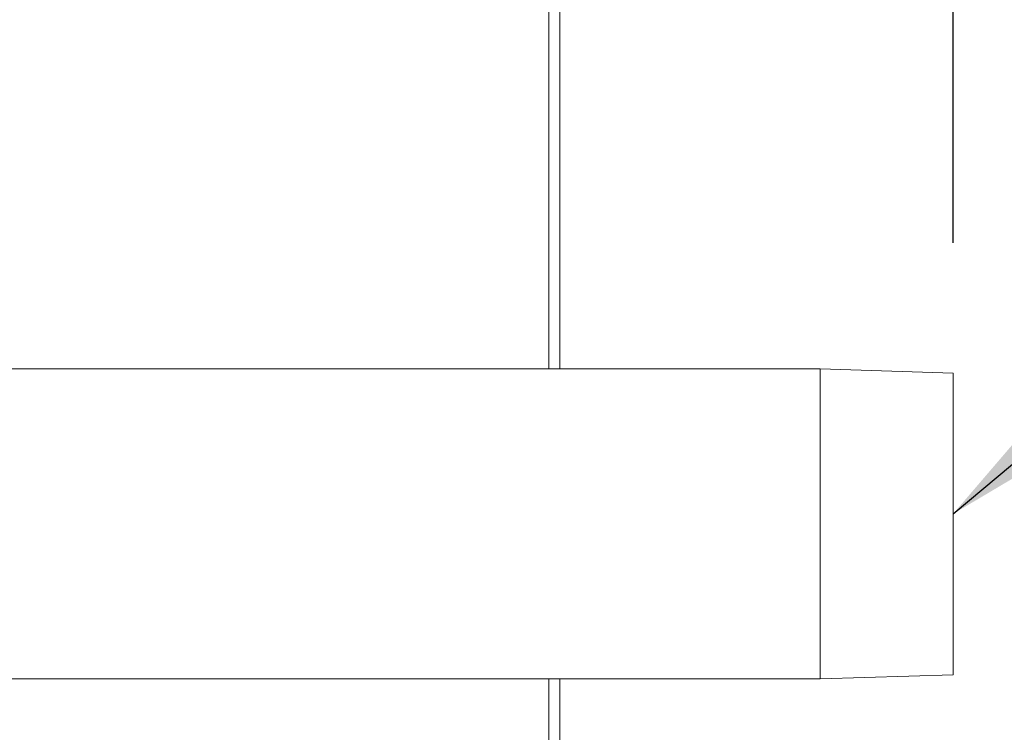
# Model space of a CAD drawing. Units: inches. Extents: x 3 to 207, y 0 to 132.
# Drawn here: x 131 to 139, y 27 to 32 of the extents above; entities that cross this region are included whole.
import ezdxf

# ---------------------------------------------------------------- set-up
doc = ezdxf.new("R2010")
doc.units = ezdxf.units.IN
doc.header["$MEASUREMENT"] = 0
doc.layers.add('TEXT', color=7, linetype='Continuous')
doc.styles.add('SLDTEXTSTYLE0', font='TXT', dxfattribs={"width": 0.75})
doc.dimstyles.new('SLDDIMSTYLE2', dxfattribs={"dimtxt": 1.25, "dimasz": 1.25, "dimexe": 0, "dimexo": 0.0625, "dimgap": 0.3125, "dimtad": 0, "dimrnd": 1e-09, "dimzin": 12, "dimdsep": 46, "dimlunit": 5, "dimtxsty": 'SLDTEXTSTYLE0', "dimsah": 1, "dimcen": 0.09, "dimadec": 0, "dimazin": 3, "dimtfac": 1, "dimtofl": 0, "dimtmove": 0, "dimatfit": 3, "dimfxl": 1, "dimfrac": 2, "dimtolj": 1, "dimtzin": 12, "dimarcsym": 0})
doc.dimstyles.new('SLDDIMSTYLE3', dxfattribs={"dimtxt": 0.18, "dimasz": 1.25, "dimexe": 0, "dimexo": 0.0625, "dimgap": 0, "dimtad": 0, "dimtih": 1, "dimtoh": 1, "dimdec": 0, "dimrnd": 1e-09, "dimzin": 0, "dimdsep": 46, "dimlunit": 5, "dimtxsty": 'Standard', "dimsah": 1, "dimcen": 0.09, "dimadec": 0, "dimazin": 0, "dimtfac": 1.25, "dimtdec": 0, "dimtofl": 0, "dimtmove": 0, "dimatfit": 3, "dimfxl": 1, "dimfrac": 2, "dimtolj": 1, "dimtzin": 0, "dimarcsym": 0})

# ---------------------------------------------------------------- blocks, each defined once
blk = doc.blocks.new('_D_3')
at = {"layer": 'TEXT'}
for p, q in [((138.232, 30.2766), (138.232, 45.5026)), ((121.8554, 44.5026), (127.017, 44.5026)), ((138.232, 44.5026), (132.8249, 44.5026))]:
    blk.add_line(p, q, dxfattribs=at)
for points in [[(121.8554, 44.5026), (123.1054, 44.3103), (123.1054, 44.6949)], [(138.232, 44.5026), (136.982, 44.6949), (136.982, 44.3103)]]:
    blk.add_solid(points, dxfattribs=at)
at = {"layer": 'TEXT', "insert": (127.017, 45.1209), "char_height": 1.25, "attachment_point": 1, "style": 'SLDTEXTSTYLE0'}
blk.add_mtext('16 9/16', dxfattribs=at)

msp = doc.modelspace()

# ---------------------------------------------------------------- linework, layer by layer
at = {"color": 8, "linetype": 'Continuous', "lineweight": 15}
for p, q in [((135.1275388, 33.2037388), (135.1275388, 29.307739)), ((135.1275388, 26.927739), (135.1275388, 26.421739))]:
    msp.add_line(p, q, dxfattribs=at)
at = {"color": 7, "linetype": 'Continuous', "lineweight": 15}
for p, q in [((135.2120413, 33.2037388), (135.2120413, 29.307739)), ((137.2120399, 29.307739), (126.3271406, 29.307739)), ((138.2320397, 29.2765753), (137.2120399, 29.307739)), ((137.2120399, 29.307739), (137.2120399, 26.927739)), ((138.2320397, 29.2765753), (138.2320397, 26.9589028)), ((126.3158533, 26.927739), (137.2120399, 26.927739)), ((135.2120413, 26.927739), (135.2120413, 26.421739)), ((137.2120399, 26.927739), (138.2320397, 26.9589028))]:
    msp.add_line(p, q, dxfattribs=at)

# ---------------------------------------------------------------- dimensions: what is measured, and where the dimension line sits
at = {"layer": 'TEXT'}
dim = msp.add_linear_dim(base=(138.2320406, 44.5026397), p1=(121.8553792, 35.6792367), p2=(138.2320406, 29.2765752), text='16 9/16', dimstyle='SLDDIMSTYLE2', dxfattribs=at)
dim.commit()
dim.dimension.update_dxf_attribs({"geometry": '_D_3', "text_midpoint": (129.9209531, 44.5026397), "dimtype": 160})

# ---------------------------------------------------------------- leaders
msp.add_leader([(138.2320406, 28.1943952), (141.9452773, 31.3145666), (142.9817045, 31.3145666)], dimstyle='SLDDIMSTYLE3', dxfattribs=at)

doc.saveas('drawing.dxf')
